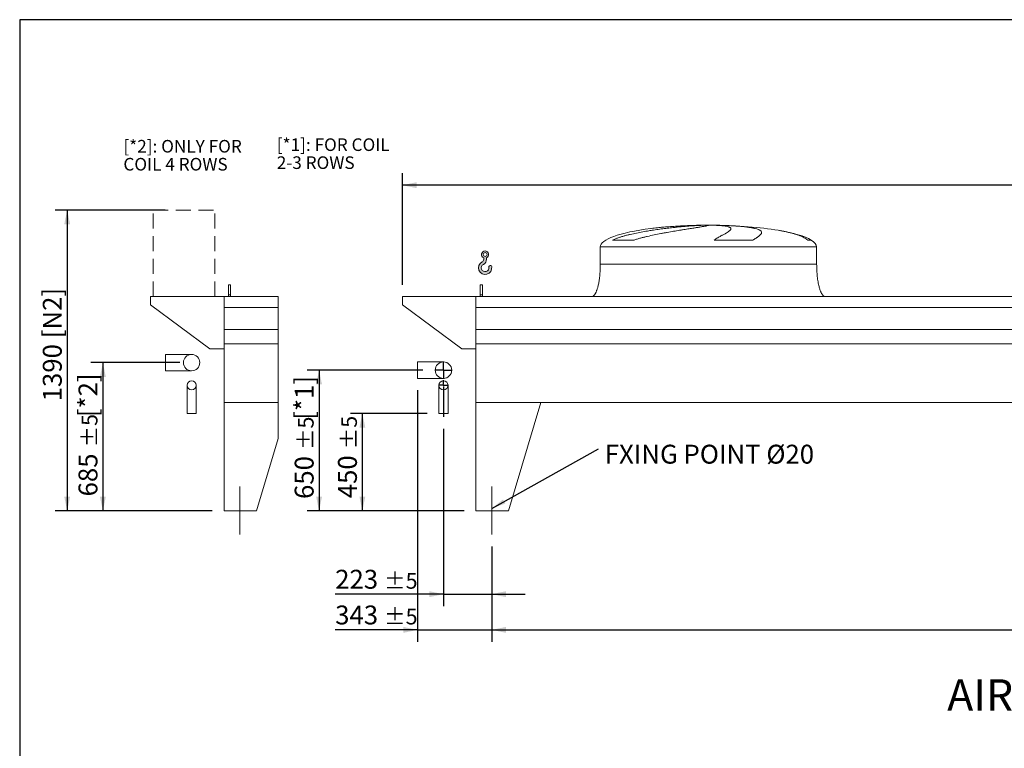
# Model space of a CAD drawing. Units: millimetres. Extents: x 161 to 11423, y 106 to 7993.
# Drawn here: x 161 to 4712, y 4627 to 7993 of the extents above; entities that cross this region are included whole.
import ezdxf

# ---------------------------------------------------------------- set-up
doc = ezdxf.new("R2010")
doc.units = ezdxf.units.MM
doc.header["$LTSCALE"] = 55
for name, pattern in [('SLD-Center', [19.05, 15.24, -1.27, 1.27, -1.27]), ('SLD-Dashed', [1.905, 1.27, -0.635]), ('SLD-Solid', [0])]:
    doc.linetypes.add(name, pattern=pattern)
doc.layers.add('GEOMETRY', color=7, linetype='SLD-Solid')
doc.layers.add('TITLE', color=7, linetype='SLD-Solid')
doc.styles.add('SLDTEXTSTYLE0', font='TXT', dxfattribs={"width": 0.605})
doc.dimstyles.new('SLDDIMSTYLE0', dxfattribs={"dimtxt": 84.7545166015625, "dimasz": 66, "dimexe": 0, "dimexo": 0.0625, "dimgap": 21.18862915039062, "dimtad": 1, "dimdec": 0, "dimrnd": 1e-09, "dimzin": 12, "dimdsep": 46, "dimtxsty": 'SLDTEXTSTYLE0', "dimsah": 1, "dimcen": 0.09, "dimadec": 0, "dimazin": 3, "dimtol": 1, "dimtp": 5, "dimtm": 5, "dimtfac": 1, "dimtdec": 0, "dimtofl": 0, "dimtmove": 0, "dimatfit": 3, "dimfxl": 1, "dimfrac": 2, "dimtolj": 1, "dimarcsym": 0})
doc.dimstyles.new('SLDDIMSTYLE2', dxfattribs={"dimtxt": 84.7545166015625, "dimasz": 66, "dimexe": 0, "dimexo": 0.0625, "dimgap": 21.18862915039062, "dimtad": 1, "dimdec": 0, "dimrnd": 1e-09, "dimzin": 12, "dimdsep": 46, "dimtxsty": 'SLDTEXTSTYLE0', "dimsah": 1, "dimcen": 0.09, "dimadec": 0, "dimazin": 3, "dimtol": 1, "dimtp": 7, "dimtm": 7, "dimtfac": 1, "dimtdec": 0, "dimtofl": 0, "dimtmove": 0, "dimatfit": 3, "dimfxl": 1, "dimfrac": 2, "dimtolj": 1, "dimarcsym": 0})
doc.dimstyles.new('SLDDIMSTYLE3', dxfattribs={"dimtxt": 84.7545166015625, "dimasz": 66, "dimexe": 0, "dimexo": 0.0625, "dimgap": 21.18862915039062, "dimtad": 1, "dimdec": 0, "dimrnd": 1e-09, "dimzin": 12, "dimdsep": 46, "dimtxsty": 'SLDTEXTSTYLE0', "dimsah": 1, "dimcen": 0.09, "dimadec": 0, "dimazin": 3, "dimtol": 1, "dimtp": 5, "dimtm": 5, "dimtfac": 1, "dimtdec": 0, "dimtmove": 0, "dimatfit": 0, "dimfxl": 1, "dimfrac": 2, "dimtolj": 1, "dimarcsym": 0})
doc.dimstyles.new('SLDDIMSTYLE5', dxfattribs={"dimtxt": 0.18, "dimasz": 66, "dimexe": 0, "dimexo": 0.0625, "dimgap": 0, "dimtad": 0, "dimtih": 1, "dimtoh": 1, "dimdec": 0, "dimrnd": 1e-09, "dimzin": 0, "dimdsep": 46, "dimtxsty": 'Standard', "dimsah": 1, "dimcen": 0.09, "dimadec": 0, "dimazin": 0, "dimtfac": 66, "dimtdec": 0, "dimtofl": 0, "dimtmove": 0, "dimatfit": 3, "dimfxl": 1, "dimfrac": 2, "dimtolj": 1, "dimtzin": 0, "dimarcsym": 0})
doc.dimstyles.new('SLDDIMSTYLE6', dxfattribs={"dimtxt": 84.7545166015625, "dimasz": 66, "dimexe": 0, "dimexo": 0.0625, "dimgap": 21.18862915039062, "dimtad": 1, "dimdec": 0, "dimrnd": 1e-09, "dimzin": 12, "dimdsep": 46, "dimtxsty": 'SLDTEXTSTYLE0', "dimsah": 1, "dimcen": 0.09, "dimadec": 0, "dimazin": 3, "dimtfac": 1, "dimtdec": 0, "dimtofl": 0, "dimtmove": 0, "dimatfit": 3, "dimfxl": 1, "dimfrac": 2, "dimtolj": 1, "dimtzin": 12, "dimarcsym": 0})

# ---------------------------------------------------------------- blocks, each defined once
blk = doc.blocks.new('HOOK')
at = {"layer": 'GEOMETRY'}
h = blk.add_hatch(color=256, dxfattribs=at)
edge = h.paths.add_edge_path(flags=0)
edge.add_arc((1540.000000000001, 1540.000000000001), 1540, 116.743683950403, 370.000000000001)
edge.add_arc((2731.617381144772, 1750.114294976991), 330.0000000000002, 10.00000000000023, 190.0000000000011)
edge.add_arc((1540.000000000001, 1540.000000000001), 879.9999999999997, -243.2563160495987, 9.999999999999375, ccw=False)
edge.add_arc((550.0000000000013, 3504.662820944094), 1320, 296.7436839504039, 360.0000000000008)
edge.add_line((1870.000000000001, 3504.662820944094), (1870.000000000001, 3848.53783127638))
edge.add_arc((1540.000000000001, 4604.662820944094), 825, 293.5781784782026, 606.4218215217998)
edge.add_line((1210, 3848.53783127638), (1210, 3504.662820944094))
edge.add_arc((550.0000000000013, 3504.662820944094), 659.9999999999992, 296.74368395040307, 360, ccw=False)
edge = h.paths.add_edge_path(flags=0)
edge.add_arc((1540.000000000001, 4604.662820944094), 440.0000000000008, 0, 360)
at = {"layer": 'GEOMETRY', "lineweight": 0}
for p, q in [((1210, 3848.53783127638), (1210, 3504.662820944094)), ((1870.000000000001, 3848.53783127638), (1870.000000000001, 3504.662820944094))]:
    blk.add_line(p, q, dxfattribs=at)
blk.add_circle((1540.000000000001, 4604.662820944094), 440.0000000000006, dxfattribs=at)
for centre, radius, start, end in [((1540.000000000001, 4604.662820944094), 825.0000000000007, 293.5781784782026, 246.4218215217989), ((1540.000000000001, 1540.000000000001), 1540, 116.743683950403, 10.00000000000022), ((1540.000000000001, 1540.000000000001), 879.9999999999998, 116.743683950403, 10.00000000000018), ((550.0000000000013, 3504.662820944094), 659.9999999999994, 296.7436839504039, 0), ((550.0000000000013, 3504.662820944094), 1320, 296.7436839504039, 0), ((2731.617381144772, 1750.114294976991), 330.0000000000001, 10.00000000000026, 190.0000000000011)]:
    blk.add_arc(centre, radius, start, end, dxfattribs=at)
blk = doc.blocks.new('_D')
at = {"layer": 'GEOMETRY'}
for p, q in [((2342.890395883952, 5558.901756052591), (2342.890395883952, 5118.891948952326)), ((8546.89039588395, 5558.901756052591), (8546.89039588395, 5118.891948952326)), ((2342.890395883952, 5173.891948952326), (8546.89039588395, 5173.891948952326))]:
    blk.add_line(p, q, dxfattribs=at)
for points in [[(2342.890395883952, 5173.891948952326), (2408.890395883952, 5160.141948952326), (2408.890395883952, 5187.641948952326)], [(8546.89039588395, 5173.891948952326), (8480.89039588395, 5187.641948952326), (8480.89039588395, 5160.141948952326)]]:
    blk.add_solid(points, dxfattribs=at)
at = {"layer": 'GEOMETRY', "attachment_point": 1, "style": 'SLDTEXTSTYLE0'}
for s, insert, char_height in [('6204', (5103.241409738608, 5286.443675981166), 87.31249999999999), ('±5', (5394.283085693665, 5271.808144557429), 72.76041666666667)]:
    blk.add_mtext(s, dxfattribs=dict(at, insert=insert, char_height=char_height))
blk = doc.blocks.new('_D_2')
at = {"layer": 'GEOMETRY'}
for p, q in [((1929.890395883951, 6768.901756052592), (1929.890395883952, 7283.701756052593)), ((8769.890395883951, 6549.901756052592), (8769.890395883951, 7283.701756052593)), ((8769.890395883951, 7228.701756052593), (1929.890395883952, 7228.701756052593))]:
    blk.add_line(p, q, dxfattribs=at)
for points in [[(1929.890395883952, 7228.701756052593), (1995.890395883952, 7214.951756052593), (1995.890395883952, 7242.451756052593)], [(8769.890395883951, 7228.701756052593), (8703.890395883951, 7242.451756052593), (8703.890395883951, 7214.951756052593)]]:
    blk.add_solid(points, dxfattribs=at)
at = {"layer": 'GEOMETRY', "attachment_point": 1, "style": 'SLDTEXTSTYLE0'}
for s, insert, char_height in [('6840', (4980.503990765759, 7341.253483081433), 87.31249999999999), ('±7', (5271.545666720816, 7326.617951657693), 72.76041666666667)]:
    blk.add_mtext(s, dxfattribs=dict(at, insert=insert, char_height=char_height))
blk = doc.blocks.new('_D_3')
at = {"layer": 'GEOMETRY'}
for p, q in [((2024.390395883951, 6373.901756052592), (1489.890395883952, 6373.901756052592)), ((1544.890395883952, 6373.901756052592), (1544.890395883952, 5723.901756052592)), ((2214.890395883951, 5723.901756052592), (1489.890395883952, 5723.901756052592))]:
    blk.add_line(p, q, dxfattribs=at)
for points in [[(1544.890395883952, 6373.901756052592), (1531.140395883952, 6307.901756052592), (1558.640395883952, 6307.901756052592)], [(1544.890395883952, 5723.901756052592), (1558.640395883952, 5789.901756052592), (1531.140395883952, 5789.901756052592)]]:
    blk.add_solid(points, dxfattribs=at)
at = {"layer": 'GEOMETRY', "attachment_point": 1, "rotation": 90.00000000000041, "style": 'SLDTEXTSTYLE0'}
for s, insert, char_height in [('[*1]', (1432.338668855112, 6144.905079499551), 87.31249999999999), ('±5', (1446.974200278851, 6005.043384843239), 72.76041666666667), ('650', (1432.338668855115, 5778.67764256961), 87.31249999999999)]:
    blk.add_mtext(s, dxfattribs=dict(at, insert=insert, char_height=char_height))
blk = doc.blocks.new('_D_4')
at = {"layer": 'GEOMETRY'}
for p, q in [((2043.890395883951, 6173.901756052591), (1689.964566362323, 6173.901756052591)), ((1744.964566362323, 5723.901756052592), (1744.964566362323, 6173.901756052591)), ((2214.890395883951, 5723.901756052592), (1689.964566362323, 5723.901756052592))]:
    blk.add_line(p, q, dxfattribs=at)
for points in [[(1744.964566362323, 6173.901756052591), (1731.214566362323, 6107.901756052591), (1758.714566362323, 6107.901756052591)], [(1744.964566362323, 5723.901756052592), (1758.714566362323, 5789.901756052592), (1731.214566362323, 5789.901756052592)]]:
    blk.add_solid(points, dxfattribs=at)
at = {"layer": 'GEOMETRY', "attachment_point": 1, "rotation": 90, "style": 'SLDTEXTSTYLE0'}
for s, insert, char_height in [('±5', (1647.04837075722, 6008.524873611251), 72.76041666666667), ('450', (1632.412839333483, 5782.159131337622), 87.31249999999999)]:
    blk.add_mtext(s, dxfattribs=dict(at, insert=insert, char_height=char_height))
blk = doc.blocks.new('_D_5')
at = {"layer": 'GEOMETRY'}
for p, q in [((2119.890395883951, 6103.530291823252), (2119.890395883951, 5283.891948952332)), ((2342.890395883952, 5558.901756052591), (2342.890395883952, 5283.891948952332)), ((2119.890395883951, 5338.891948952332), (1619.388489653712, 5338.891948952332)), ((2119.890395883951, 5338.891948952332), (2342.890395883952, 5338.891948952332)), ((2342.890395883952, 5338.891948952332), (2496.890395883951, 5338.891948952332))]:
    blk.add_line(p, q, dxfattribs=at)
for points in [[(2119.890395883951, 5338.891948952332), (2053.890395883951, 5352.641948952332), (2053.890395883951, 5325.141948952332)], [(2342.890395883952, 5338.891948952332), (2408.890395883952, 5325.141948952332), (2408.890395883952, 5352.641948952332)]]:
    blk.add_solid(points, dxfattribs=at)
at = {"layer": 'GEOMETRY', "attachment_point": 1, "style": 'SLDTEXTSTYLE0'}
for s, insert, char_height in [('223', (1619.388489653712, 5451.443675981172), 87.31249999999999), ('±5', (1845.754231927341, 5436.808144557435), 72.76041666666667)]:
    blk.add_mtext(s, dxfattribs=dict(at, insert=insert, char_height=char_height))
blk = doc.blocks.new('_D_6')
at = {"layer": 'GEOMETRY'}
for p, q in [((1999.890395883951, 6280.901756052592), (1999.890395883951, 5118.891948952331)), ((2342.890395883952, 5558.901756052591), (2342.890395883952, 5118.891948952331)), ((1999.890395883951, 5173.891948952331), (1619.388489653702, 5173.891948952331)), ((1999.890395883951, 5173.891948952331), (2342.890395883952, 5173.891948952331)), ((2342.890395883952, 5173.891948952331), (2496.890395883951, 5173.891948952331))]:
    blk.add_line(p, q, dxfattribs=at)
for points in [[(1999.890395883951, 5173.891948952331), (1933.890395883951, 5187.641948952331), (1933.890395883951, 5160.141948952331)], [(2342.890395883952, 5173.891948952331), (2408.890395883952, 5160.141948952331), (2408.890395883952, 5187.641948952331)]]:
    blk.add_solid(points, dxfattribs=at)
at = {"layer": 'GEOMETRY', "attachment_point": 1, "style": 'SLDTEXTSTYLE0'}
for s, insert, char_height in [('343', (1619.388489653702, 5286.443675981172), 87.31249999999999), ('±5', (1845.754231927331, 5271.808144557434), 72.76041666666667)]:
    blk.add_mtext(s, dxfattribs=dict(at, insert=insert, char_height=char_height))
blk = doc.blocks.new('SW_NOTE_1')
at = {"layer": 'GEOMETRY', "color": 0, "insert": (29.91135504982367, 19.32291320516935), "char_height": 87.31249999999999, "attachment_point": 1, "style": 'SLDTEXTSTYLE0'}
blk.add_mtext('FXING POINT Ø20', dxfattribs=at)
blk = doc.blocks.new('SW_NOTE_2')
at = {"layer": 'GEOMETRY', "color": 0, "char_height": 58.20833333333333, "attachment_point": 1, "style": 'SLDTEXTSTYLE0'}
for s, insert in [('[*1]: FOR COIL', (0, 75.0344846858933)), ('2-3 ROWS', (0, -8.076616144244431))]:
    blk.add_mtext(s, dxfattribs=dict(at, insert=insert))
blk = doc.blocks.new('SW_CENTERMARKSYMBOL_0')
at = {"layer": 'GEOMETRY', "color": 0}
for p, q in [((-4.999999999999726, 0), (-23.50000000000039, 0)), ((0, 0), (-2.499999999999863, 0)), ((0, 5.00000000000049), (0, 23.50000000000039)), ((0, 0), (0, 2.500000000000627)), ((0, 0), (0, -2.499999999999863)), ((0, 0), (2.500000000000627, 0)), ((4.999999999999726, 0), (23.50000000000039, 0)), ((0, -4.999999999999726), (0, -145.3714642293391))]:
    blk.add_line(p, q, dxfattribs=at)
blk = doc.blocks.new('SW_CENTERMARKSYMBOL_1')
at = {"layer": 'GEOMETRY', "color": 0}
for p, q in [((-4.999999999999726, 0), (-40.49999999999977, 0)), ((0, 0), (-2.499999999999863, 0)), ((0, 5.00000000000049), (0, 40.50000000000053)), ((0, 0), (0, 2.500000000000627)), ((0, 0), (0, -2.499999999999863)), ((0, 0), (2.500000000000627, 0)), ((4.999999999999726, 0), (40.49999999999977, 0)), ((0, -4.999999999999726), (0, -40.49999999999977))]:
    blk.add_line(p, q, dxfattribs=at)
blk = doc.blocks.new('_D_35')
at = {"layer": 'GEOMETRY'}
for p, q in [((832.8879679312805, 7113.90175605259), (325.590510003957, 7113.901756052589)), ((380.590510003957, 7113.901756052589), (380.590510003964, 5723.901756052587)), ((1050.590510003957, 5723.901756052591), (325.590510003964, 5723.901756052587))]:
    blk.add_line(p, q, dxfattribs=at)
for points in [[(380.590510003957, 7113.901756052589), (366.8405100039573, 7047.901756052589), (394.3405100039573, 7047.901756052589)], [(380.590510003964, 5723.901756052587), (394.3405100039637, 5789.901756052587), (366.8405100039637, 5789.901756052587)]]:
    blk.add_solid(points, dxfattribs=at)
at = {"layer": 'GEOMETRY', "char_height": 87.31249999999999, "attachment_point": 1, "rotation": 90.00000000000071, "style": 'SLDTEXTSTYLE0'}
for s, insert in [('[N2]', (268.0387829751207, 6521.450126829794)), ('1390', (268.0387829751244, 6230.004230215451))]:
    blk.add_mtext(s, dxfattribs=dict(at, insert=insert))
blk = doc.blocks.new('_D_36')
at = {"layer": 'GEOMETRY'}
for p, q in [((900.5905100039564, 6408.901756052592), (490.5905100039565, 6408.901756052592)), ((545.5905100039565, 6408.901756052592), (545.5905100039565, 5723.901756052592)), ((1050.590510003957, 5723.901756052592), (490.5905100039565, 5723.901756052592))]:
    blk.add_line(p, q, dxfattribs=at)
for points in [[(545.5905100039565, 6408.901756052592), (531.8405100039565, 6342.901756052592), (559.3405100039565, 6342.901756052592)], [(545.5905100039565, 5723.901756052592), (559.3405100039565, 5789.901756052592), (531.8405100039565, 5789.901756052592)]]:
    blk.add_solid(points, dxfattribs=at)
at = {"layer": 'GEOMETRY', "attachment_point": 1, "rotation": 90.00000000000041, "style": 'SLDTEXTSTYLE0'}
for s, insert, char_height in [('[*2]', (433.0387829751156, 6156.851629983134), 87.31249999999999), ('±5', (447.6743143988536, 6016.989935326822), 72.76041666666667), ('685', (433.0387829751182, 5790.624193053193), 87.31249999999999)]:
    blk.add_mtext(s, dxfattribs=dict(at, insert=insert, char_height=char_height))
blk = doc.blocks.new('SW_NOTE_12')
at = {"layer": 'GEOMETRY', "color": 0, "char_height": 58.20833333333333, "attachment_point": 1, "style": 'SLDTEXTSTYLE0'}
for s, insert in [('[*2]: ONLY FOR', (0, 75.0344846858933)), ('COIL 4 ROWS', (0, -8.076616144244431))]:
    blk.add_mtext(s, dxfattribs=dict(at, insert=insert))

msp = doc.modelspace()

# ---------------------------------------------------------------- linework, layer by layer
at = {"color": 8, "linetype": 'SLD-Solid', "lineweight": 15}
for p, q in [((3289.890395883951, 7043.294914770885), (3292.582287487719, 7043.294914770885)), ((3369.890395883954, 7043.776677829783), (3319.890395883952, 7043.776677829783)), ((3819.890395883952, 6975.126746044582), (3804.002222338385, 6975.126746044582)), ((2844.890395883952, 6943.901756052592), (3844.890395883952, 6943.901756052592))]:
    msp.add_line(p, q, dxfattribs=at)
at = {"color": 7, "linetype": 'SLD-Solid', "lineweight": 15}
for p, q in [((3313.343691884645, 7043.294914770885), (3344.890395883952, 7043.294914770885)), ((3377.990222157314, 7043.294914770885), (3397.198504280185, 7043.294914770885)), ((3000.936515011519, 6975.126746044584), (2901.854187157751, 6975.126746044582)), ((3550.167417904028, 6975.126746044582), (3370.901291758383, 6975.126746044582)), ((2844.890395883952, 6943.901756052592), (2844.890395883952, 6863.901756052592)), ((3844.890395883952, 6863.901756052592), (3844.890395883952, 6943.901756052592)), ((1135.590624444874, 6768.901762971486), (1125.590395563038, 6768.901762971486)), ((1125.590395563038, 6721.703795203772), (1125.590395563038, 6768.901762971486)), ((1135.590624444874, 6721.703795203772), (1135.590624444874, 6768.901762971486)), ((2299.890395883952, 6768.901756052592), (2289.890395883951, 6768.901756052592)), ((2289.890395883951, 6721.703783172168), (2289.890395883951, 6768.901756052592)), ((2299.890395883952, 6721.703783172168), (2299.890395883952, 6768.901756052592)), ((1105.590414636526, 6713.901755818929), (765.5907388857922, 6713.901755818929)), ((765.5907388857922, 6713.901755818929), (765.5907388857922, 6675.901768216696)), ((1105.590414636526, 6663.416115054692), (1105.590414636526, 6713.901755818929)), ((1355.698418252858, 6713.901755818929), (1105.590414636526, 6713.901755818929)), ((1105.590414636526, 6471.901757130231), (1105.590414636526, 6713.901755818929)), ((1135.590624444874, 6721.703795203772), (1125.590395563038, 6721.703795203772)), ((1125.590395563038, 6713.901755818929), (1125.590395563038, 6721.703795203772)), ((1135.590624444874, 6713.901755818929), (1135.590624444874, 6721.703795203772)), ((2269.890395883951, 6713.901756052593), (1929.890395883952, 6713.901756052592)), ((1929.890395883952, 6713.901756052592), (1929.890395883952, 6675.901756052592)), ((2269.890395883951, 6663.416116461547), (2269.890395883951, 6713.901756052593)), ((8619.890395883951, 6713.901756052593), (2269.890395883951, 6713.901756052593)), ((2269.890395883951, 6471.901756052592), (2269.890395883951, 6713.901756052593)), ((2299.890395883952, 6721.703783172168), (2289.890395883951, 6721.703783172168)), ((2289.890395883951, 6713.901756052593), (2289.890395883951, 6721.703783172168)), ((2299.890395883952, 6713.901756052593), (2299.890395883952, 6721.703783172168)), ((765.5907388857922, 6675.901768216696), (1040.590357416066, 6471.901757130231)), ((1355.698418252858, 6663.416115054692), (1105.590414636526, 6663.416115054692)), ((1929.890395883952, 6675.901756052592), (2204.890395883951, 6471.901756052592)), ((8619.890395883951, 6663.416116461547), (2269.890395883951, 6663.416116461547)), ((1355.698418252858, 6561.901760706511), (1105.590414636526, 6561.901760706511)), ((8619.890395883951, 6561.901756052592), (2269.890395883951, 6561.901756052592)), ((1040.590357416066, 6471.901757130231), (1105.590414636526, 6471.901757130231)), ((1355.698418252858, 6494.90175903758), (1105.590414636526, 6494.90175903758)), ((1105.590414636526, 6223.901761183348), (1105.590414636526, 6494.90175903758)), ((2204.890395883951, 6471.901756052592), (2269.890395883951, 6471.901756052592)), ((8619.890395883951, 6494.901756052592), (2269.890395883951, 6494.901756052592)), ((2269.890395883951, 6223.901756052592), (2269.890395883951, 6494.901756052592)), ((955.5903192690932, 6446.901758620347), (835.5904337100111, 6446.901758620347)), ((835.5904337100111, 6408.901756116952), (835.5904337100111, 6446.901758620347)), ((835.5904337100111, 6370.901755941864), (835.5904337100111, 6408.901756116952)), ((2119.890395883951, 6411.901756052592), (1999.890395883952, 6411.901756052592)), ((1999.890395883952, 6373.901756052592), (1999.890395883952, 6411.901756052592)), ((1999.890395883952, 6335.901756052592), (1999.890395883952, 6373.901756052592)), ((835.5904337100111, 6370.901755941864), (955.5903192690932, 6370.901755941864)), ((1999.890395883952, 6335.901756052592), (2119.890395883951, 6335.901756052592)), ((934.590410821827, 6303.901759395209), (934.590410821827, 6173.901749262418)), ((976.590704553517, 6173.901749262418), (976.590704553517, 6303.901759395209)), ((2098.890395883951, 6303.901756052592), (2098.890395883951, 6173.901756052592)), ((2140.890395883952, 6173.901756052592), (2140.890395883952, 6303.901756052592)), ((1105.590414636526, 6223.901761183348), (1355.698418252858, 6223.901761183348)), ((1105.590414636526, 6223.901761183348), (1105.590414636526, 5723.901746282186)), ((2269.890395883951, 6223.901756052592), (2569.890395883952, 6223.901756052592)), ((2269.890395883951, 6223.901756052592), (2269.890395883951, 5723.901756052592)), ((8619.890395883951, 6223.901756052592), (2269.890395883951, 6223.901756052592)), ((2569.890395883952, 6223.901756052593), (2419.890395883951, 5723.901756052592)), ((976.590704553517, 6173.901749262418), (934.590410821827, 6173.901749262418)), ((2140.890395883952, 6173.901756052592), (2098.890395883951, 6173.901756052592)), ((1355.698418252858, 6057.594624766912), (1255.590510003956, 5723.901746282186)), ((1255.590510003956, 5723.901746282186), (1105.590414636526, 5723.901746282186)), ((2419.890395883951, 5723.901756052592), (2269.890395883951, 5723.901756052592))]:
    msp.add_line(p, q, dxfattribs=at)
at = {"color": 7, "linetype": 'SLD-Solid', "lineweight": 0}
msp.add_line((1355.698418252858, 6057.594624766912), (1355.698418252858, 6713.901755818929), dxfattribs=at)
at = {"color": 7, "linetype": 'SLD-Solid', "lineweight": 15}
for centre, radius in [((955.5904995799489, 6408.90171651025), 37.99993747699078), ((2119.890395883951, 6373.901756052592), 38.00000000000045), ((955.5905621655447, 6303.901789682792), 21.00003684237668), ((2119.890395883951, 6303.901756052592), 20.99999999999955)]:
    msp.add_circle(centre, radius, dxfattribs=at)
for major_axis, ratio, start_param, end_param in [((-500, 0), 0.2, 5.274037834467797, 6.283185307179586), ((-500, 0), 0.2, 4.822612030372444, 5.274037834467797), ((-500, 0), 0.2, 4.762409837190467, 4.822612030372444), ((-500, 0), 0.2, 4.712388980384692, 4.762409837190467), ((500.0000000000005, 0), 0.199999999999998, 1.520775469989123, 1.570796326794897), ((500.0000000000005, 0), 0.199999999999998, 0.8702352381095629, 1.520775469989123), ((500.0000000000005, 0), 0.199999999999998, 0.3175604292915117, 0.8702352381095629), ((500.0000000000005, 0), 0.199999999999998, 0, 0.3175604292915117)]:
    msp.add_ellipse((3344.890395883952, 6943.901756052592), major_axis=major_axis, ratio=ratio, start_param=start_param, end_param=end_param, dxfattribs=at)
for points, knots in [([(2901.854187157751, 6975.126746044584), (2906.071975298882, 6977.16731094166), (2910.369637590994, 6979.032717807154), (2919.087557110789, 6982.53836626119), (2923.50835072448, 6984.176823448643), (2932.454471561829, 6987.290550983113), (2936.979984969427, 6988.765196852575), (2946.124815240049, 6991.589321159245), (2950.744211055298, 6992.938531791998), (2957.738648500918, 6994.887324436712), (2960.082570174828, 6995.524718838735), (2964.773501113796, 6996.77203308317), (2967.122488748537, 6997.382520793887), (2974.179252832667, 6999.17818907478), (2978.896800692595, 7000.327717587769), (2993.083771874536, 7003.656815730631), (3002.587270658446, 7005.718071214234), (3021.668855684315, 7009.605160945981), (3031.247079801495, 7011.430306601793), (3050.468837847156, 7014.893003532396), (3060.112431198223, 7016.530247305404), (3072.204392250267, 7018.479036503059), (3074.622513717698, 7018.86351570287), (3079.440274707007, 7019.619619294823), (3081.842475211543, 7019.991658065412), (3089.029085360625, 7021.090564126296), (3093.79350989007, 7021.800244087827), (3108.007006084098, 7023.866221150945), (3117.376409037121, 7025.159716086973), (3135.901106080264, 7027.60182939362), (3145.056416512929, 7028.750362724001), (3163.147700829432, 7030.917701613444), (3172.083701989394, 7031.936462324095), (3183.110666861603, 7033.134887846549), (3185.30546947355, 7033.370431787603), (3189.661090790618, 7033.832096842461), (3191.823876504387, 7034.058432239457), (3198.267504745449, 7034.724333051058), (3202.503637952001, 7035.150804284744), (3215.035223028689, 7036.38048486013), (3223.154156672121, 7037.134106147301), (3238.924668442257, 7038.519237348428), (3246.576251758181, 7039.150721619199), (3261.406043674529, 7040.297373895138), (3268.584292086034, 7040.812534312581), (3277.251117665408, 7041.385005383416), (3278.968205079842, 7041.495848346721), (3282.35946537466, 7041.70964309791), (3284.035107550254, 7041.812692769006), (3289.002258947986, 7042.110442340438), (3292.234019437738, 7042.293750573119), (3301.690831025826, 7042.798961814785), (3307.677841512027, 7043.076269550544), (3313.343691884645, 7043.294914770885)], [0, 0, 0, 0, 0.03125000000000054, 0.03125000000000054, 0.06250000000000108, 0.06250000000000108, 0.09375000000000162, 0.09375000000000162, 0.1250000000000022, 0.1250000000000022, 0.1406250000000024, 0.1406250000000024, 0.1562500000000025, 0.1562500000000025, 0.1875000000000031, 0.1875000000000031, 0.2500000000000034, 0.2500000000000034, 0.3125000000000038, 0.3125000000000038, 0.3750000000000043, 0.3750000000000043, 0.3906250000000044, 0.3906250000000044, 0.4062500000000046, 0.4062500000000046, 0.4375000000000049, 0.4375000000000049, 0.5000000000000049, 0.5000000000000049, 0.562500000000005, 0.562500000000005, 0.6250000000000049, 0.6250000000000049, 0.6406250000000048, 0.6406250000000048, 0.6562500000000046, 0.6562500000000046, 0.6875000000000043, 0.6875000000000043, 0.750000000000004, 0.750000000000004, 0.8125000000000036, 0.8125000000000036, 0.875000000000003, 0.875000000000003, 0.8906250000000028, 0.8906250000000028, 0.9062500000000024, 0.9062500000000024, 0.937500000000002, 0.937500000000002, 1, 1, 1, 1]), ([(3344.890395883952, 7043.294914770885), (3344.890395883952, 7043.057530850749), (3344.276351889774, 7042.752532822409), (3341.86789683092, 7042.008801646333), (3340.073328951412, 7041.570067052086), (3336.496507456554, 7040.80758569237), (3335.156388937908, 7040.535975199549), (3332.92127658486, 7040.101356013601), (3332.138727045765, 7039.951945228278), (3330.908023551091, 7039.720857389812), (3330.488307649524, 7039.642665901253), (3329.629792257645, 7039.483927688732), (3329.190643250367, 7039.403317726556), (3325.163279607661, 7038.669160189325), (3321.042752590104, 7037.953485331636), (3311.76173152186, 7036.391567629968), (3306.601102914656, 7035.545349927555), (3298.080335932518, 7034.169721287839), (3295.109805354958, 7033.693406309548), (3290.455827896246, 7032.950662914357), (3288.871451821976, 7032.698365704258), (3285.635888394557, 7032.18401493572), (3283.982119390488, 7031.92155273179), (3275.591445514517, 7030.591448493409), (3268.472805063962, 7029.467876453678), (3253.454840382199, 7027.090340178815), (3245.555410864655, 7025.836441002795), (3233.121835704626, 7023.8437237703), (3228.879683665266, 7023.160776380213), (3222.368130425108, 7022.105833191203), (3220.172877384347, 7021.749093029358), (3215.732407344653, 7021.024945719591), (3213.485336436246, 7020.657229703883), (3202.194981399879, 7018.802422601879), (3192.935784411693, 7017.258618572217), (3173.984514474063, 7014.028375577933), (3164.292352273807, 7012.342112181453), (3149.433682234308, 7009.680422563935), (3144.427278269567, 7008.771040992311), (3136.836991961196, 7007.369318869337), (3134.293443315159, 7006.895793057506), (3129.179293823013, 7005.935292931353), (3126.60791978981, 7005.448153864631), (3113.764430994598, 7002.992117344591), (3103.468332768077, 7000.951249954473), (3082.848883514696, 6996.661234713814), (3072.525286285624, 6994.413128187672), (3057.035422299394, 6990.814048573514), (3051.871454470116, 6989.576161645789), (3044.127653783349, 6987.647236876789), (3041.546756099303, 6986.992193472811), (3036.386402786531, 6985.654661895258), (3033.805702630498, 6984.971808366169), (3026.101345729843, 6982.885427528133), (3021.004330374564, 6981.441974489128), (3010.899238822195, 6978.409821929425), (3005.890941195155, 6976.821939645788), (3000.936515011519, 6975.126746044584)], [0, 0, 0, 0, 0.06249999999999889, 0.06249999999999889, 0.1249999999999978, 0.1249999999999978, 0.156249999999997, 0.156249999999997, 0.1718749999999968, 0.1718749999999968, 0.1796874999999969, 0.1796874999999969, 0.1874999999999971, 0.1874999999999971, 0.2500000000000005, 0.2500000000000005, 0.3125000000000039, 0.3125000000000039, 0.3437500000000053, 0.3437500000000053, 0.3593750000000061, 0.3593750000000061, 0.3750000000000069, 0.3750000000000069, 0.4375000000000075, 0.4375000000000075, 0.5000000000000082, 0.5000000000000082, 0.5312500000000081, 0.5312500000000081, 0.5468750000000077, 0.5468750000000077, 0.5625000000000073, 0.5625000000000073, 0.6250000000000054, 0.6250000000000054, 0.6875000000000036, 0.6875000000000036, 0.7187500000000029, 0.7187500000000029, 0.7343750000000024, 0.7343750000000024, 0.7500000000000021, 0.7500000000000021, 0.8125000000000018, 0.8125000000000018, 0.8750000000000014, 0.8750000000000014, 0.9062500000000013, 0.9062500000000013, 0.9218750000000011, 0.9218750000000011, 0.937500000000001, 0.937500000000001, 0.9687500000000006, 0.9687500000000006, 1, 1, 1, 1]), ([(3370.901291758383, 6975.126746044582), (3373.735435320375, 6977.16731094166), (3376.534095235511, 6979.032717807154), (3382.026075557063, 6982.53836626119), (3384.719866092418, 6984.176823448643), (3389.984071508988, 6987.290550983113), (3392.554655513667, 6988.765196852573), (3397.56033681458, 6991.589321159245), (3399.995509313354, 6992.938531791998), (3403.539712721543, 6994.887324436712), (3404.703739938413, 6995.524718838735), (3406.985945897361, 6996.77203308317), (3408.105158931206, 6997.382520793887), (3411.396913827565, 6999.17818907478), (3413.503572772273, 7000.327717587769), (3419.558484555298, 7003.656815730631), (3423.241894396964, 7005.718071214234), (3429.89155163674, 7009.605160945981), (3432.857952076231, 7011.430306601793), (3438.054590000434, 7014.893003532396), (3440.284956035945, 7016.530247305404), (3442.593025967007, 7018.479036503059), (3443.030137839205, 7018.86351570287), (3443.852278788449, 7019.619619294823), (3444.237805451973, 7019.991658065412), (3445.318266751613, 7021.090564126296), (3445.93711379591, 7021.800244087827), (3447.49223465849, 7023.866221150947), (3448.127571596184, 7025.159716086973), (3448.59943326956, 7027.60182939362), (3448.435978965087, 7028.750362724001), (3447.298534589677, 7030.917701613444), (3446.324619924467, 7031.936462324095), (3444.582636002094, 7033.134887846549), (3444.208451077, 7033.370431787605), (3443.411013196645, 7033.832096842461), (3442.987454679256, 7034.058432239457), (3441.642864852513, 7034.724333051058), (3440.647952253011, 7035.150804284744), (3437.371268206432, 7036.38048486013), (3434.798046885137, 7037.134106147301), (3428.881009713669, 7038.519237348428), (3425.537199308391, 7039.150721619199), (3418.069908319436, 7040.297373895138), (3413.94649130479, 7040.812534312581), (3408.288675715689, 7041.385005383416), (3407.132440003362, 7041.495848346721), (3404.777635927526, 7041.70964309791), (3403.578120017173, 7041.812692769006), (3399.913444031937, 7042.110442340436), (3397.382185019901, 7042.293750573119), (3389.524624645198, 7042.798961814784), (3383.935016359226, 7043.076269550544), (3377.990222157314, 7043.294914770885)], [0, 0, 0, 0, 0.0312500000000004, 0.0312500000000004, 0.06250000000000079, 0.06250000000000079, 0.0937500000000012, 0.0937500000000012, 0.1250000000000016, 0.1250000000000016, 0.1406250000000015, 0.1406250000000015, 0.1562500000000014, 0.1562500000000014, 0.1875000000000014, 0.1875000000000014, 0.2500000000000012, 0.2500000000000012, 0.3125000000000009, 0.3125000000000009, 0.3750000000000006, 0.3750000000000006, 0.3906250000000008, 0.3906250000000008, 0.4062500000000009, 0.4062500000000009, 0.437500000000001, 0.437500000000001, 0.5000000000000012, 0.5000000000000012, 0.5625000000000014, 0.5625000000000014, 0.6250000000000017, 0.6250000000000017, 0.6406250000000018, 0.6406250000000018, 0.6562500000000019, 0.6562500000000019, 0.6875000000000019, 0.6875000000000019, 0.750000000000002, 0.750000000000002, 0.8125000000000022, 0.8125000000000022, 0.8750000000000022, 0.8750000000000022, 0.8906250000000017, 0.8906250000000017, 0.906250000000001, 0.906250000000001, 0.9375000000000008, 0.9375000000000008, 1, 1, 1, 1]), ([(3397.198504280185, 7043.294914770887), (3407.398299085189, 7043.057530850749), (3417.30681424251, 7042.752532822409), (3436.563771958751, 7042.008801646333), (3445.912140762826, 7041.570067052086), (3459.514620169986, 7040.80758569237), (3463.978601170869, 7040.535975199549), (3470.567774744158, 7040.101356013601), (3472.746355322614, 7039.951945228278), (3475.987216501847, 7039.720857389812), (3477.063001212958, 7039.642665901253), (3479.205507943301, 7039.483927688732), (3480.27303463353, 7039.403317726556), (3489.812986382894, 7038.669160189325), (3497.83783564681, 7037.953485331636), (3513.011311646949, 7036.391567629968), (3520.159828651161, 7035.545349927555), (3530.224838019299, 7034.169721287838), (3533.469955655189, 7033.693406309548), (3538.170361177926, 7032.950662914356), (3539.709267537117, 7032.698365704258), (3542.730670097843, 7032.18401493572), (3544.215295893965, 7031.92155273179), (3551.455547488848, 7030.591448493409), (3556.683769844795, 7029.467876453678), (3566.053327823192, 7027.090340178815), (3570.194530788212, 7025.836441002795), (3575.590274676173, 7023.843723770298), (3577.252532562063, 7023.160776380213), (3579.538448963284, 7022.105833191203), (3580.265822095655, 7021.749093029358), (3581.650616127589, 7021.024945719591), (3582.308413988124, 7020.657229703883), (3585.401919910144, 7018.802422601877), (3587.270313154496, 7017.258618572217), (3589.839126798519, 7014.028375577933), (3590.53938718382, 7012.342112181453), (3590.714682368504, 7009.680422563935), (3590.62694320181, 7008.771040992311), (3590.273283380521, 7007.369318869337), (3590.11836761293, 7006.895793057506), (3589.733757138454, 7005.935292931353), (3589.50384438994, 7005.448153864633), (3588.17490617371, 7002.992117344591), (3586.535233782759, 7000.951249954473), (3582.153451792434, 6996.661234713814), (3579.410993181032, 6994.413128187672), (3574.482736847045, 6990.814048573514), (3572.703988326096, 6989.576161645789), (3569.831786687944, 6987.647236876789), (3568.840363554317, 6986.992193472811), (3566.789378761265, 6985.654661895258), (3565.729208768093, 6984.971808366169), (3562.461345640413, 6982.885427528133), (3560.162035478605, 6981.441974489128), (3555.333398017945, 6978.409821929425), (3552.803880344498, 6976.821939645788), (3550.167417904028, 6975.126746044584)], [0, 0, 0, 0, 0.06249999999999852, 0.06249999999999852, 0.124999999999997, 0.124999999999997, 0.1562499999999963, 0.1562499999999963, 0.1718749999999959, 0.1718749999999959, 0.1796874999999957, 0.1796874999999957, 0.1874999999999955, 0.1874999999999955, 0.2499999999999962, 0.2499999999999962, 0.3124999999999969, 0.3124999999999969, 0.3437499999999973, 0.3437499999999973, 0.3593749999999976, 0.3593749999999976, 0.3749999999999977, 0.3749999999999977, 0.4374999999999987, 0.4374999999999987, 0.4999999999999996, 0.4999999999999996, 0.5312499999999998, 0.5312499999999998, 0.5468749999999999, 0.5468749999999999, 0.5625, 0.5625, 0.6250000000000002, 0.6250000000000002, 0.6875000000000004, 0.6875000000000004, 0.7187500000000004, 0.7187500000000004, 0.7343750000000003, 0.7343750000000003, 0.7500000000000001, 0.7500000000000001, 0.8125000000000001, 0.8125000000000001, 0.8750000000000001, 0.8750000000000001, 0.9062500000000001, 0.9062500000000001, 0.9218750000000001, 0.9218750000000001, 0.9375, 0.9375, 0.9687500000000001, 0.9687500000000001, 1, 1, 1, 1]), ([(2844.890395883952, 6863.901756052592), (2844.85482471261, 6859.086310983712), (2844.784339525764, 6849.544383276267), (2844.220441039367, 6835.446059724285), (2843.345943257024, 6821.839220952855), (2842.163721980658, 6808.917271375483), (2840.725922026837, 6796.837588369462), (2839.107875946511, 6785.899939758877), (2837.374514813774, 6776.135980776118), (2835.587414098268, 6767.535929441858), (2833.749850317851, 6759.877240672194), (2831.900676035318, 6753.132638298635), (2830.00795130549, 6747.042055266181), (2828.097137607181, 6741.616299184654), (2826.190137667262, 6736.849361828199), (2824.415408391199, 6732.918070867488), (2822.795017539933, 6729.716456079843), (2821.366276459743, 6727.180861391619), (2819.913940650272, 6724.842210731394), (2818.180361054825, 6722.344374829611), (2816.063252985483, 6719.77574448047), (2813.642940955033, 6717.436868973416), (2811.071598355539, 6715.592382885508), (2808.126798873104, 6714.195334670889), (2805.974717897943, 6714.000116411213), (2804.890395883952, 6713.901756052592)], [0, 0, 0, 0, 0.08918102144821705, 0.1767144775535678, 0.2612700687649845, 0.341680829321075, 0.4170010828952858, 0.4865403385840191, 0.5464246884623141, 0.6006353143640839, 0.6491941372408906, 0.6922677497253904, 0.7301334829038708, 0.7672923008882284, 0.7987735261793668, 0.8251921595736207, 0.8471502542954246, 0.865208401805793, 0.8790755518858396, 0.8981233069692027, 0.9214798344606616, 0.9406175212610568, 0.9602647765482116, 0.9799794812477234, 1, 1, 1, 1]), ([(3884.890395883952, 6713.901756052592), (3884.28989478525, 6713.931298438237), (3883.122629738126, 6713.988723469177), (3880.977623170072, 6714.540918012713), (3878.711919483918, 6715.601045926601), (3876.61542167001, 6717.094128108656), (3875.19401553959, 6718.3543346619), (3874.247867794252, 6719.299514995301), (3873.524253310501, 6720.076323977023), (3872.782285193588, 6720.927868867174), (3871.738296252347, 6722.214887291057), (3870.357869286702, 6724.100917290804), (3868.626998126985, 6726.791344819277), (3866.696933456755, 6730.225488867963), (3864.58885937622, 6734.541124880136), (3862.396674966014, 6739.729921649251), (3860.15131255963, 6745.870536952264), (3857.891337148465, 6753.026270189216), (3855.626129562017, 6761.394839012929), (3853.413597543215, 6771.034258777209), (3851.318510706121, 6781.96104754011), (3849.450848720571, 6793.876834334309), (3847.855024437072, 6806.649874757009), (3846.567444071512, 6820.1013532353), (3845.616750434926, 6834.276760745088), (3845.005214373959, 6848.95887248922), (3844.928886500091, 6858.892451408196), (3844.890395883952, 6863.901756052592)], [0, 0, 0, 0, 0.01110750167415319, 0.02159096543393824, 0.04079394173387269, 0.05706027631255311, 0.06909993353699091, 0.07593683175659689, 0.08182082151094194, 0.08875695186003148, 0.09684881303242417, 0.1125044419447274, 0.1320124983836979, 0.1560582933864008, 0.1854149496467229, 0.2209123735415671, 0.2603244724772148, 0.3064549056323194, 0.3598381341357381, 0.4208362037553866, 0.4895665585837716, 0.5658354143612643, 0.6441576553715223, 0.72791598181872, 0.8160455695282844, 0.907235469669582, 1, 1, 1, 1])]:
    msp.add_open_spline(points, degree=3, knots=knots, dxfattribs=at)
at = {"color": 8, "linetype": 'SLD-Solid', "lineweight": 15}
for points, knots in [([(3292.582287487719, 7043.294914770885), (3287.665878683869, 7043.171713311782), (3277.829273164543, 7042.925215471391), (3262.791549691497, 7042.432747395621), (3247.457246292066, 7041.845078661804), (3231.843318402959, 7041.14952980738), (3216.005258464314, 7040.345974523725), (3200.289457719132, 7039.449012171001), (3184.748045542146, 7038.461764751358), (3169.426353236674, 7037.388158434465), (3154.076374618227, 7036.207573759885), (3138.749937129477, 7034.916511939904), (3123.505365309399, 7033.511382363393), (3108.634567539461, 7032.019139746799), (3094.232852096705, 7030.429233576553), (3084.277517330181, 7029.272308938404), (3079.219528042732, 7028.612212502535), (3078.68313781958, 7028.542210520638)], [0, 0, 0, 0, 0.06989641666509562, 0.13984668594092, 0.209743203745688, 0.2816680131161181, 0.3536513582218481, 0.4255763467899933, 0.4954705056244152, 0.5654181509807672, 0.6353125248964057, 0.7072161596030864, 0.7791777252479303, 0.8510816579874865, 0.9213432920215774, 0.9916586044874178, 1, 1, 1, 1]), ([(3804.002222338385, 6975.126746044582), (3801.35342803648, 6977.159120065855), (3796.054953327447, 6981.224548001597), (3787.21698725055, 6986.303256930465), (3777.784971492634, 6990.968650087806), (3767.024320299575, 6995.487492912272), (3754.879957001901, 6999.891105431018), (3741.249448916848, 7004.144701698356), (3726.779053213957, 7008.088695341737), (3711.49230582169, 7011.774161311156), (3695.398847436663, 7015.202973047826), (3680.622607193226, 7018.054897837987), (3671.010271042977, 7019.676734730977), (3667.161714531811, 7020.326080617034)], [0, 0, 0, 0, 0.0811834526296304, 0.1623940636841318, 0.2447074869578612, 0.3270256248615724, 0.426377521121948, 0.5258093894369069, 0.6251671291534404, 0.7273428854968401, 0.8295989636163325, 0.9317753761590264, 0.9999999999999999, 0.9999999999999999, 0.9999999999999999, 0.9999999999999999]), ([(2844.890395883952, 6863.901756052592), (2844.890395883952, 6863.901756052592), (2845.694230839598, 6863.901756052592), (2848.901834256113, 6863.901756052592), (2851.305597753007, 6863.901756052592), (2857.689913611682, 6863.901756052592), (2861.670456093317, 6863.901756052592), (2871.16999994241, 6863.901756052592), (2876.688986608705, 6863.901756052592), (2889.212272647971, 6863.901756052592), (2896.216552640341, 6863.901756052592), (2911.642974779298, 6863.901756052592), (2920.065093052488, 6863.901756052592), (2938.246086412997, 6863.901756052592), (2948.00493336404, 6863.901756052592), (2968.765405041296, 6863.901756052592), (2979.766997639324, 6863.901756052592), (3002.907012942248, 6863.901756052592), (3015.045399836459, 6863.901756052592), (3040.342107768064, 6863.901756052592), (3053.50038965715, 6863.901756052592), (3080.710169091468, 6863.901756052592), (3094.761624527788, 6863.901756052592), (3123.622430414487, 6863.901756052592), (3138.431736200882, 6863.901756052592), (3168.665623202352, 6863.901756052592), (3184.090157628511, 6863.901756052592), (3215.405956885403, 6863.901756052592), (3231.297173252891, 6863.901756052592), (3263.393296499406, 6863.901756052592), (3279.598153707583, 6863.901756052592), (3312.165497731327, 6863.901756052592), (3328.527934146802, 6863.901756052592), (3361.252857621708, 6863.901756052592), (3377.615294037183, 6863.901756052592), (3410.182638060924, 6863.901756052592), (3426.387495269098, 6863.901756052592), (3458.483618515605, 6863.901756052592), (3474.374834883088, 6863.901756052592), (3505.690634139969, 6863.901756052592), (3521.115168566119, 6863.901756052592), (3551.349055567574, 6863.901756052592), (3566.158361353962, 6863.901756052592), (3595.019167240643, 6863.901756052592), (3609.070622676953, 6863.901756052592), (3636.280402111247, 6863.901756052592), (3649.438684000323, 6863.901756052592), (3674.735391931903, 6863.901756052592), (3686.8737788261, 6863.901756052592), (3710.013794128996, 6863.901756052592), (3721.015386727008, 6863.901756052592), (3741.775858404234, 6863.901756052592), (3751.53470535526, 6863.901756052592), (3769.715698715736, 6863.901756052592), (3778.13781698891, 6863.901756052592), (3793.564239127832, 6863.901756052593), (3800.568519120184, 6863.901756052592), (3813.091805159414, 6863.901756052593), (3818.610791825688, 6863.901756052592), (3828.110335674745, 6863.901756052593), (3832.090878156361, 6863.901756052592), (3838.475194014996, 6863.901756052592), (3840.87895751187, 6863.901756052592), (3844.086560928346, 6863.901756052592), (3844.890395883972, 6863.901756052592), (3844.890395883952, 6863.901756052592)], [0, 0, 0, 0, 0.03124999999999985, 0.03124999999999985, 0.06249999999999968, 0.06249999999999968, 0.09374999999999949, 0.09374999999999949, 0.1249999999999993, 0.1249999999999993, 0.1562499999999991, 0.1562499999999991, 0.1874999999999989, 0.1874999999999989, 0.2187499999999987, 0.2187499999999987, 0.2499999999999985, 0.2499999999999985, 0.2812499999999983, 0.2812499999999983, 0.3124999999999981, 0.3124999999999981, 0.3437499999999979, 0.3437499999999979, 0.3749999999999977, 0.3749999999999977, 0.4062499999999974, 0.4062499999999974, 0.4374999999999973, 0.4374999999999973, 0.4687499999999971, 0.4687499999999971, 0.4999999999999968, 0.4999999999999968, 0.5312499999999971, 0.5312499999999971, 0.5624999999999972, 0.5624999999999972, 0.5937499999999974, 0.5937499999999974, 0.6249999999999976, 0.6249999999999976, 0.6562499999999978, 0.6562499999999978, 0.687499999999998, 0.687499999999998, 0.7187499999999981, 0.7187499999999981, 0.7499999999999983, 0.7499999999999983, 0.7812499999999986, 0.7812499999999986, 0.8124999999999987, 0.8124999999999987, 0.8437499999999989, 0.8437499999999989, 0.8749999999999991, 0.8749999999999991, 0.9062499999999993, 0.9062499999999993, 0.9374999999999996, 0.9374999999999996, 0.9687499999999997, 0.9687499999999997, 1, 1, 1, 1])]:
    msp.add_open_spline(points, degree=3, knots=knots, dxfattribs=at)
at = {"layer": 'GEOMETRY', "linetype": 'SLD-Dashed', "lineweight": 15}
for p, q in [((777.8879679312805, 6713.901756052593), (777.8879679312805, 7113.901756052592)), ((777.8879679312805, 7113.901756052592), (1062.347028778744, 7113.901756052592)), ((1062.347028778744, 6713.901756052593), (1062.347028778744, 7113.901756052592)), ((777.8879679312805, 6713.901756052593), (1062.347028778744, 6713.901756052593))]:
    msp.add_line(p, q, dxfattribs=at)
at = {"layer": 'GEOMETRY', "linetype": 'SLD-Center', "lineweight": 0}
for p, q in [((1178.590368860158, 5835.901734838093), (1178.590368860158, 5613.901731977071)), ((2342.890395883952, 5835.901756052591), (2342.890395883952, 5613.901756052591))]:
    msp.add_line(p, q, dxfattribs=at)
at = {"layer": 'TITLE', "color": 7, "linetype": 'SLD-Solid'}
for p, q in [((11423.28034714458, 7993.414545377498), (161.0669624623173, 7993.414545377498)), ((161.0669624623173, 7993.414545377498), (161.0669624623173, 105.5684184299463))]:
    msp.add_line(p, q, dxfattribs=at)

# ---------------------------------------------------------------- block references
at = {"layer": 'GEOMETRY'}
for name, p in [('SW_NOTE_12', (640.3592998561476, 7362.75394609357)), ('SW_NOTE_2', (1349.405996450725, 7370.00580490558)), ('SW_CENTERMARKSYMBOL_1', (2119.890395883951, 6373.901756052591)), ('SW_CENTERMARKSYMBOL_0', (2119.890395883951, 6303.901756052591)), ('SW_NOTE_1', (2835.785272914521, 6010.08009241765))]:
    msp.add_blockref(name, p, dxfattribs=at)
at = {"layer": 'GEOMETRY', "xscale": 0.02, "yscale": 0.02, "zscale": 0.02}
msp.add_blockref('HOOK', (2281.605924681133, 6816.162137728801), dxfattribs=at)

# ---------------------------------------------------------------- texts
at = {"layer": 'GEOMETRY', "insert": (4448.300091588668, 4945.529658090109), "char_height": 145.5208333333333, "attachment_point": 1, "style": 'SLDTEXTSTYLE0'}
msp.add_mtext('AIRFLOW  HORIZONTAL', dxfattribs=at)

# ---------------------------------------------------------------- dimensions: what is measured, and where the dimension line sits
at = {"layer": 'GEOMETRY'}
for base, p1, p2, dimstyle, picture, middle in [((1929.890395883951, 7228.701756052593), (8769.890395883951, 6494.901756052592), (1929.890395883951, 6713.901756052592), 'SLDDIMSTYLE2', '_D_2', (5179.584582321444, 7228.701756052593)), ((2342.890395883952, 5173.891948952331), (1999.890395883951, 6335.901756052592), (2342.890395883952, 5613.901756052591), 'SLDDIMSTYLE3', '_D_6', (1786.131114368673, 5173.891948952331)), ((2342.890395883952, 5338.891948952332), (2119.890395883951, 6158.530291823252), (2342.890395883952, 5613.901756052591), 'SLDDIMSTYLE3', '_D_5', (1786.131114368683, 5338.891948952332)), ((8546.89039588395, 5173.891948952326), (2342.890395883952, 5613.901756052591), (8546.89039588395, 5613.901756052591), 'SLDDIMSTYLE0', '_D', (5302.322001294293, 5173.891948952326))]:
    dim = msp.add_linear_dim(base=base, p1=p1, p2=p2, dimstyle=dimstyle, dxfattribs=at)
    dim.commit()
    dim.dimension.update_dxf_attribs({"geometry": picture, "text_midpoint": middle, "dimtype": 160})
for base, p1, p2, text, dimstyle, picture, middle in [((380.590510003964, 5723.901756052587), (777.8879679312805, 7113.90175605259), (1105.590510003957, 5723.901756052591), '<> [N2]', 'SLDDIMSTYLE6', '_D_35', (380.5905100039602, 6482.240325472555)), ((545.590510003957, 5723.901756052592), (955.5905100039564, 6408.901756052592), (1105.590510003957, 5723.901756052592), '<> [*2]', 'SLDDIMSTYLE0', '_D_36', (545.590510003957, 6060.848306536177)), ((1544.890395883952, 5723.901756052592), (2079.390395883951, 6373.901756052592), (2269.890395883951, 5723.901756052592), '<> [*1]', 'SLDDIMSTYLE0', '_D_3', (1544.890395883952, 6048.901756052591))]:
    dim = msp.add_linear_dim(base=base, p1=p1, p2=p2, angle=90.0000000000002, text=text, dimstyle=dimstyle, dxfattribs=at)
    dim.commit()
    dim.dimension.update_dxf_attribs({"geometry": picture, "text_midpoint": middle, "dimtype": 160})
dim = msp.add_linear_dim(base=(1744.964566362322, 6173.901756052591), p1=(2269.890395883951, 5723.901756052592), p2=(2098.890395883951, 6173.901756052591), angle=90.0000000000002, dimstyle='SLDDIMSTYLE0', dxfattribs=at)
dim.commit()
dim.dimension.update_dxf_attribs({"geometry": '_D_4', "text_midpoint": (1744.964566362322, 5948.901756052591), "dimtype": 160})

# ---------------------------------------------------------------- leaders
msp.add_leader([(2342.890395883951, 5735.055564301826), (2835.785272914521, 6010.08009241765)], dimstyle='SLDDIMSTYLE5', dxfattribs=at)

doc.saveas('drawing.dxf')
